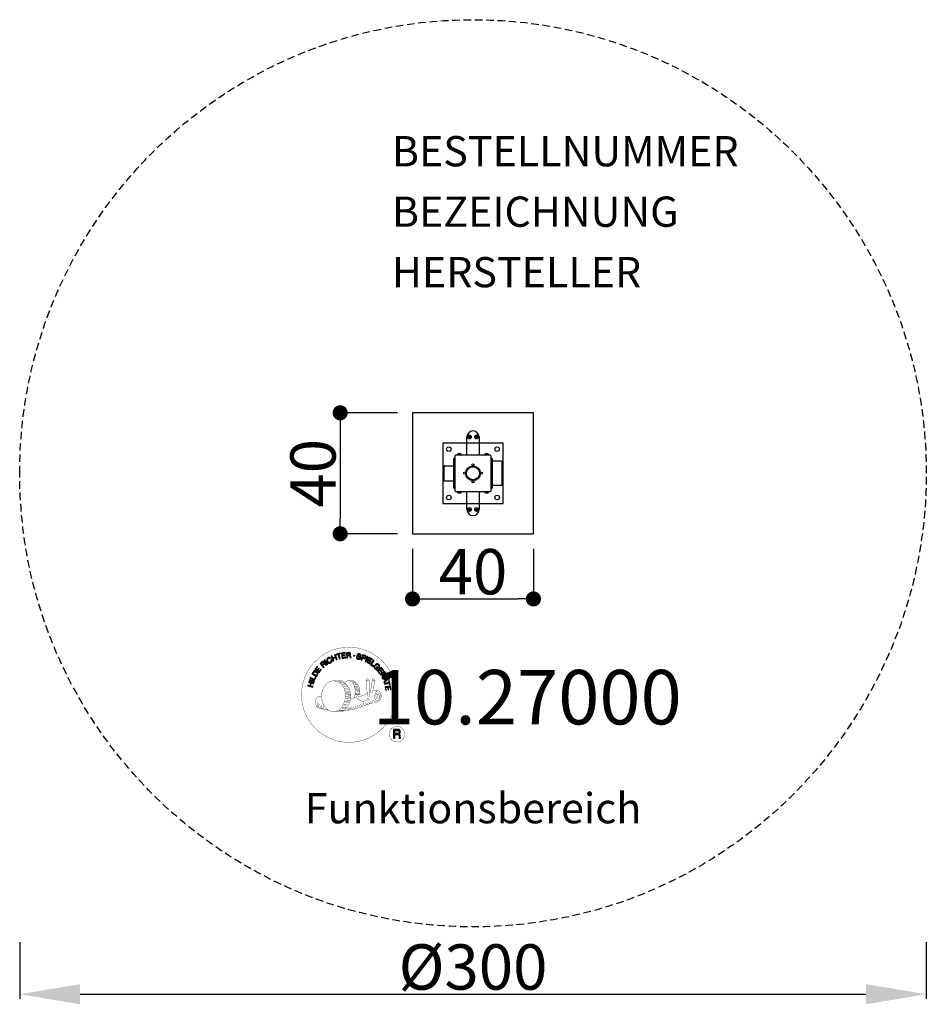
# Model space of a CAD drawing. Extents: x -150 to 150, y -176 to 150.
import ezdxf
from ezdxf.enums import TextEntityAlignment as Align

# ---------------------------------------------------------------- set-up
doc = ezdxf.new("R2010")
doc.units = 0
doc.header["$LTSCALE"] = 5
doc.header["$MEASUREMENT"] = 0
doc.header["$PDMODE"] = 35
doc.header["$PDSIZE"] = -10
doc.linetypes.add('GESTRICHELT', pattern=[0.75, 0.5, -0.25])
doc.layers.get('0').update_dxf_attribs({"linetype": 'CONTINUOUS'})
doc.layers.get('DEFPOINTS').update_dxf_attribs({"linetype": 'CONTINUOUS'})
for name, color, linetype in [('Richter-Copyright', 7, 'CONTINUOUS'), ('Richter-EN-Fallraum', 3, 'GESTRICHELT'), ('Richter-EN-Fallraummasse', 3, 'CONTINUOUS'), ('Richter-Masse', 5, 'CONTINUOUS'), ('Richter-Oberirdisch', 7, 'CONTINUOUS'), ('Richter-Unterirdisch', 4, 'CONTINUOUS')]:
    doc.layers.add(name, color=color, linetype=linetype)
doc.styles.add('RICHTER', font='ISOCP')
doc.dimstyles.new('PFEILBEM', dxfattribs={"dimtxt": 15, "dimasz": 20, "dimexe": 1.5, "dimexo": 5, "dimgap": 1.5, "dimtad": 1, "dimdec": 0, "dimzin": 0, "dimdsep": 46, "dimtxsty": 'RICHTER', "dimcen": 0.09, "dimdle": 1.5, "dimadec": 0, "dimazin": 0, "dimtfac": 1, "dimtdec": 4, "dimtofl": 0, "dimtmove": 0, "dimatfit": 3, "dimfxl": 0, "dimtolj": 1, "dimtzin": 0, "dimarcsym": 0})
doc.dimstyles.new('PUNKTBEM', dxfattribs={"dimtxt": 15, "dimasz": 5, "dimexe": 1.5, "dimexo": 5, "dimgap": 1.5, "dimtad": 1, "dimdec": 0, "dimzin": 0, "dimdsep": 46, "dimtxsty": 'RICHTER', "dimblk1": 'DOT', "dimblk2": 'DOT', "dimsah": 1, "dimcen": 0.09, "dimdle": 1.5, "dimadec": 0, "dimazin": 0, "dimtfac": 1, "dimtdec": 4, "dimtofl": 0, "dimtmove": 0, "dimatfit": 3, "dimldrblk": 'DOT', "dimfxl": 0, "dimtolj": 1, "dimtzin": 0, "dimarcsym": 0})

# ---------------------------------------------------------------- blocks, each defined once
blk = doc.blocks.new('*D1')
at = {"layer": 'DEFPOINTS', "color": 0, "transparency": 16777216}
for p in [(-150, -150), (150, -150), (150, -172.27)]:
    blk.add_point(p, dxfattribs=at)
at = {"layer": 'Richter-EN-Fallraummasse', "color": 0, "lineweight": -2, "transparency": 16777216}
for p, q in [((-150, -155), (-150, -173.77)), ((150, -155), (150, -173.77)), ((-130, -172.27), (130, -172.27))]:
    blk.add_line(p, q, dxfattribs=at)
at = {"layer": 'Richter-EN-Fallraummasse', "color": 0, "transparency": 16777216}
for points in [[(-130, -168.94), (-130, -175.6), (-150, -172.27)], [(130, -168.94), (130, -175.6), (150, -172.27)]]:
    blk.add_solid(points, dxfattribs=at)
at = {"layer": 'Richter-EN-Fallraummasse', "color": 0, "transparency": 16777216, "insert": (0, -163.27), "char_height": 15, "attachment_point": 5, "style": 'RICHTER'}
blk.add_mtext('\\A1;%%c300', dxfattribs=at)
blk = doc.blocks.new('_DOT')
at = {"color": 0, "linetype": 'ByBlock'}
blk.add_line((-0.5, 0), (-1, 0), dxfattribs=at)
at = {"color": 0, "linetype": 'ByBlock', "const_width": 0.5}
blk.add_lwpolyline([(-0.25, 0, 1), (0.25, 0, 1)], format="xyb", close=True, dxfattribs=at)
blk = doc.blocks.new('*D2')
at = {"layer": 'DEFPOINTS', "color": 0, "transparency": 16777216}
for p in [(-20, 20, -20), (-43.95, -20), (-20, -20, -20)]:
    blk.add_point(p, dxfattribs=at)
at = {"layer": 'Richter-Masse', "color": 0, "lineweight": -2, "transparency": 16777216}
for p, q in [((-25, 20), (-45.45, 20)), ((-43.95, 15), (-43.95, -15)), ((-25, -20), (-45.45, -20))]:
    blk.add_line(p, q, dxfattribs=at)
at = {"layer": 'Richter-Masse', "color": 0, "lineweight": -2, "transparency": 16777216, "xscale": 5, "yscale": 5, "zscale": 5}
for p, rotation in [((-43.95, 20), 90), ((-43.95, -20), 270)]:
    blk.add_blockref('_DOT', p, dxfattribs=dict(at, rotation=rotation))
at = {"layer": 'Richter-Masse', "color": 0, "transparency": 16777216, "insert": (-52.95, 0), "char_height": 15, "attachment_point": 5, "rotation": 90, "style": 'RICHTER'}
blk.add_mtext('\\A1;40', dxfattribs=at)
blk = doc.blocks.new('*D3')
at = {"layer": 'DEFPOINTS', "color": 0, "transparency": 16777216}
for p in [(-20, -20, -20), (20, -20, -20), (20, -41.55)]:
    blk.add_point(p, dxfattribs=at)
at = {"layer": 'Richter-Masse', "color": 0, "lineweight": -2, "transparency": 16777216}
for p, q in [((-20, -25), (-20, -43.05)), ((20, -25), (20, -43.05)), ((-15, -41.55), (15, -41.55))]:
    blk.add_line(p, q, dxfattribs=at)
at = {"layer": 'Richter-Masse', "color": 0, "lineweight": -2, "transparency": 16777216, "xscale": 5, "yscale": 5, "zscale": 5, "rotation": 180}
blk.add_blockref('_DOT', (-20, -41.55), dxfattribs=at)
at = {"layer": 'Richter-Masse', "color": 0, "lineweight": -2, "transparency": 16777216, "xscale": 5, "yscale": 5, "zscale": 5}
blk.add_blockref('_DOT', (20, -41.55), dxfattribs=at)
at = {"layer": 'Richter-Masse', "color": 0, "transparency": 16777216, "insert": (0, -32.55), "char_height": 15, "attachment_point": 5, "style": 'RICHTER'}
blk.add_mtext('\\A1;40', dxfattribs=at)

msp = doc.modelspace()

# ---------------------------------------------------------------- linework, layer by layer
at = {"layer": 'Richter-Copyright', "linetype": 'Continuous'}
for p, q in [((-27.86, -67.38), (-28.09, -67.48)), ((-28.09, -67.48), (-28.01, -67.68)), ((-28.01, -67.68), (-27.78, -67.58)), ((-27.78, -67.58), (-27.86, -67.38))]:
    msp.add_line(p, q, dxfattribs=at)
at = {"layer": 'Richter-Copyright', "const_width": 0.1}
for points in [[(-25.43, -71.82, -1.051134), (-56.75, -73.19, -1), (-25.4, -73.19)], [(-35.34, -68.23, 0.37327), (-35.06, -68.56, 0.310164), (-34.51, -68.43, 0.390803), (-34.63, -68.06, 0.324088), (-35.28, -68.1, 0.357947), (-35.3, -68.39, 0.2173)], [(-33.22, -68.11, 0.464139), (-33.17, -68.49, 0.328917), (-32.48, -68.49, 0.37687), (-32.52, -68.11, 0.316448), (-33.21, -68.1, 0.382842), (-33.24, -68.42, -0.988444)], [(-43.21, -78.82, 0.565215), (-43.46, -68.53, 0.575992)], [(-41.03, -68.62, 0.223127), (-42.51, -69.18, 0.521564)], [(-39.33, -74.25, 0.221412), (-39.57, -69.73, 0.288176), (-41.03, -68.62), (-41.03, -68.62)], [(-37.49, -72.96, 0.325336), (-39.57, -68.64)], [(-51.19, -73.65, 0.361412), (-51.59, -77.38, 0.406974)], [(-51.19, -73.65, 0.194447), (-50.16, -73.82)], [(-40.48, -74.36, 0.13149), (-38.8, -74.06, 0.13149)], [(-36.92, -73.46, 0.613752), (-38.55, -73.94, 0.486086), (-35.13, -74.93, 0.480744)], [(-38.16, -73.9, 0.172874), (-35.14, -72.68)], [(-34.38, -74.7, 1), (-35.1, -74.7, 1), (-34.38, -74.7, 2.835478)], [(-34.95, -73.53, 0.486402), (-34.33, -73.64, 0.486402)], [(-33.91, -72.29, 0.424556), (-33.27, -72.41, 0.424556)], [(-32.98, -71.95, 0.076417), (-31.62, -71.83, 0.076417)], [(-32.97, -75.73, 0.144535), (-31.23, -75.43, 0.302665), (-30.47, -73.09, 0.18889), (-31.3, -71.86, 0.444062), (-31.8, -71.97, 0.30546), (-32.26, -75.02, 0.536987), (-30.81, -74.26, 0.003225), (-30.74, -73.55, 0.322125), (-31.27, -72.66, 0.46939), (-32.05, -73.05, 0.156384), (-31.94, -74.47, 0.493814), (-31.07, -74.06, 0.375931), (-31.36, -73.08, 0.423525), (-31.73, -73.31, 0.182342), (-31.69, -73.72, 0.836557), (-31.48, -73.66, 0.836557)], [(-51.58, -75.93, 0.063052), (-51.45, -77.36, 0.130428)], [(-51.56, -77.38, 0.051509), (-47.98, -78.32, 0.051509)], [(-51.18, -75.92, 0.132692), (-50.83, -77.68, 0.162888)], [(-50.68, -76.42, 0.17399), (-50.21, -77.77, 0.238921)], [(-50.13, -76.58, 0.247284), (-49.61, -78, 0.177357)], [(-49.6, -76.81, 0.248492), (-49.18, -78.14, 0.214747)], [(-33.09, -75.89, 0.025162), (-35.94, -76.82, -0.094604), (-42.55, -78.47)], [(-41.64, -77.85, 0.318031), (-41.35, -78.32)], [(-41.27, -77.53, 0.139424), (-41.05, -78.25)], [(-40.9, -77.48, 0.139424), (-40.68, -78.2)], [(-40.62, -77.42, 0.215643), (-40.29, -78.13)], [(-40.12, -77.28, 0.314259), (-39.69, -78.06)], [(-39.49, -77.17, 0.609407), (-38.8, -77.87, 0.502258)], [(-39.01, -76.98, 0.327037), (-38.45, -77.75)], [(-38.32, -76.79, 0.217264), (-37.91, -77.56)], [(-37.74, -76.53, 0.217549), (-37.29, -77.29)], [(-37.09, -76.25, 0.30878), (-36.75, -77.06)], [(-36.39, -75.78, 0.120881), (-36.1, -76.75)], [(-35.59, -75.81, 0.408504), (-35.19, -76.53)], [(-35.22, -75.69, 0.137855), (-34.81, -76.39)], [(-34.56, -75.48, 0.236908), (-33.97, -76.24)], [(-33.89, -75.25, 0.184196), (-33.57, -76)], [(-33.26, -75.14, 0.379728), (-33.09, -75.77)], [(-32.79, -75.02, 0.480818), (-32.19, -75.64, 0.480818)], [(-22.61, -86.27, 1), (-27.74, -86.27, 1), (-22.61, -86.27, -0.80042)]]:
    msp.add_lwpolyline(points, format="xyb", dxfattribs=at)
at = {"layer": 'Richter-Copyright', "linetype": 'Continuous'}
for points in [[(-48.22, -63.24), (-48.03, -63.1), (-49.08, -61.71), (-49.26, -61.85), (-48.22, -63.24)], [(-47.13, -61.17), (-47.18, -61.12), (-47.22, -61.07), (-47.27, -61.03), (-47.32, -61), (-47.38, -60.98), (-47.44, -60.96), (-47.49, -60.95), (-47.55, -60.94), (-47.61, -60.94), (-47.67, -60.95), (-47.73, -60.95), (-47.79, -60.97), (-47.85, -60.99), (-47.91, -61.01), (-47.97, -61.04), (-48.03, -61.07), (-48.18, -61.18), (-48.29, -61.32), (-48.37, -61.47), (-48.4, -61.62), (-48.41, -61.78), (-48.38, -61.95), (-48.32, -62.12), (-48.24, -62.28), (-48.19, -62.36), (-48.13, -62.43), (-48.07, -62.5), (-48.01, -62.56), (-47.94, -62.61), (-47.88, -62.65), (-47.8, -62.69), (-47.73, -62.72), (-47.65, -62.74), (-47.58, -62.75), (-47.5, -62.76), (-47.42, -62.75), (-47.33, -62.74), (-47.25, -62.71), (-47.16, -62.67), (-47.08, -62.63), (-46.96, -62.53), (-46.86, -62.43), (-46.78, -62.32), (-46.74, -62.19), (-46.72, -62.06), (-46.73, -61.92), (-46.76, -61.78), (-46.82, -61.63), (-47.01, -61.76), (-46.97, -61.86), (-46.95, -61.95), (-46.93, -62.05), (-46.94, -62.14), (-46.97, -62.23), (-47.02, -62.31), (-47.08, -62.38), (-47.17, -62.45), (-47.23, -62.48), (-47.3, -62.51), (-47.36, -62.53), (-47.43, -62.54), (-47.49, -62.54), (-47.55, -62.54), (-47.61, -62.53), (-47.66, -62.51), (-47.72, -62.48), (-47.78, -62.45), (-47.83, -62.41), (-47.88, -62.37), (-47.93, -62.32), (-47.97, -62.27), (-48.01, -62.21), (-48.06, -62.15), (-48.12, -62.03), (-48.17, -61.91), (-48.19, -61.78), (-48.19, -61.66), (-48.17, -61.54), (-48.12, -61.43), (-48.04, -61.33), (-47.93, -61.24), (-47.85, -61.19), (-47.77, -61.17), (-47.69, -61.15), (-47.61, -61.15), (-47.54, -61.16), (-47.46, -61.19), (-47.39, -61.23), (-47.32, -61.29), (-47.13, -61.17)], [(-46.22, -62.1), (-46.01, -62.01), (-46.32, -61.28), (-45.48, -60.92), (-45.17, -61.65), (-44.96, -61.56), (-45.63, -59.97), (-45.84, -60.05), (-45.55, -60.74), (-46.39, -61.09), (-46.69, -60.41), (-46.9, -60.5), (-46.22, -62.1)], [(-44.16, -61.36), (-43.94, -61.29), (-44.39, -59.82), (-43.84, -59.65), (-43.89, -59.47), (-45.22, -59.87), (-45.17, -60.06), (-44.62, -59.89), (-44.16, -61.36)], [(-43.24, -61.2), (-42.05, -61.02), (-42.08, -60.83), (-43.04, -60.98), (-43.14, -60.38), (-42.25, -60.24), (-42.28, -60.05), (-43.17, -60.19), (-43.25, -59.65), (-42.3, -59.5), (-42.33, -59.31), (-43.52, -59.49), (-43.24, -61.2)], [(-41.74, -61.07), (-41.51, -61.05), (-41.57, -60.31), (-41, -60.27), (-40.92, -60.27), (-40.87, -60.29), (-40.82, -60.32), (-40.78, -60.35), (-40.75, -60.4), (-40.73, -60.45), (-40.71, -60.51), (-40.7, -60.57), (-40.67, -60.7), (-40.66, -60.81), (-40.64, -60.92), (-40.6, -60.99), (-40.34, -60.97), (-40.38, -60.93), (-40.4, -60.87), (-40.43, -60.81), (-40.44, -60.75), (-40.45, -60.69), (-40.46, -60.63), (-40.47, -60.56), (-40.48, -60.5), (-40.49, -60.44), (-40.51, -60.38), (-40.53, -60.33), (-40.55, -60.28), (-40.59, -60.24), (-40.64, -60.2), (-40.69, -60.18), (-40.76, -60.17), (-40.76, -60.16), (-40.69, -60.13), (-40.63, -60.09), (-40.58, -60.04), (-40.54, -59.98), (-40.51, -59.91), (-40.5, -59.84), (-40.49, -59.77), (-40.49, -59.69), (-40.51, -59.6), (-40.54, -59.51), (-40.59, -59.44), (-40.66, -59.38), (-40.74, -59.33), (-40.83, -59.3), (-40.94, -59.28), (-41.05, -59.28), (-41.87, -59.34), (-41.74, -61.07)], [(-41.58, -60.12), (-41.62, -59.52), (-41.05, -59.48), (-40.97, -59.48), (-40.91, -59.49), (-40.85, -59.51), (-40.81, -59.55), (-40.77, -59.59), (-40.75, -59.64), (-40.73, -59.69), (-40.72, -59.75), (-40.72, -59.84), (-40.74, -59.91), (-40.78, -59.97), (-40.82, -60.01), (-40.88, -60.04), (-40.95, -60.07), (-41.02, -60.08), (-41.1, -60.09), (-41.58, -60.12)], [(-37.06, -60.41), (-37.04, -60.28), (-37.05, -60.16), (-37.09, -60.05), (-37.14, -59.96), (-37.22, -59.88), (-37.32, -59.81), (-37.43, -59.76), (-37.55, -59.72), (-37.66, -59.7), (-37.78, -59.7), (-37.89, -59.7), (-38, -59.74), (-38.09, -59.78), (-38.17, -59.86), (-38.24, -59.95), (-38.28, -60.06), (-38.29, -60.17), (-38.28, -60.27), (-38.24, -60.35), (-38.19, -60.42), (-38.12, -60.49), (-38.04, -60.54), (-37.95, -60.59), (-37.85, -60.64), (-37.76, -60.69), (-37.67, -60.73), (-37.58, -60.78), (-37.51, -60.83), (-37.45, -60.89), (-37.41, -60.96), (-37.39, -61.03), (-37.4, -61.11), (-37.43, -61.19), (-37.47, -61.25), (-37.53, -61.29), (-37.59, -61.32), (-37.66, -61.33), (-37.74, -61.33), (-37.82, -61.32), (-37.9, -61.31), (-37.99, -61.28), (-38.07, -61.24), (-38.15, -61.19), (-38.21, -61.12), (-38.26, -61.05), (-38.29, -60.97), (-38.3, -60.88), (-38.28, -60.78), (-38.5, -60.72), (-38.52, -60.87), (-38.51, -61.01), (-38.47, -61.12), (-38.4, -61.23), (-38.32, -61.32), (-38.21, -61.39), (-38.09, -61.46), (-37.95, -61.5), (-37.89, -61.51), (-37.84, -61.52), (-37.77, -61.52), (-37.71, -61.52), (-37.65, -61.53), (-37.59, -61.52), (-37.53, -61.5), (-37.48, -61.49), (-37.43, -61.47), (-37.37, -61.44), (-37.33, -61.41), (-37.28, -61.37), (-37.25, -61.33), (-37.21, -61.28), (-37.19, -61.22), (-37.17, -61.16), (-37.15, -61.04), (-37.17, -60.94), (-37.2, -60.85), (-37.25, -60.77), (-37.32, -60.7), (-37.4, -60.64), (-37.49, -60.59), (-37.59, -60.54), (-37.68, -60.49), (-37.77, -60.45), (-37.86, -60.4), (-37.93, -60.35), (-37.99, -60.3), (-38.04, -60.24), (-38.06, -60.17), (-38.05, -60.1), (-38.02, -60.03), (-37.98, -59.97), (-37.94, -59.93), (-37.88, -59.9), (-37.81, -59.89), (-37.75, -59.89), (-37.68, -59.89), (-37.6, -59.91), (-37.52, -59.93), (-37.45, -59.97), (-37.39, -60.01), (-37.34, -60.06), (-37.3, -60.12), (-37.27, -60.19), (-37.27, -60.27), (-37.27, -60.36), (-37.06, -60.41)], [(-36.99, -61.7), (-36.77, -61.77), (-36.54, -61.1), (-36.04, -61.27), (-35.92, -61.31), (-35.81, -61.32), (-35.71, -61.3), (-35.62, -61.27), (-35.54, -61.22), (-35.47, -61.15), (-35.42, -61.07), (-35.37, -60.96), (-35.34, -60.85), (-35.33, -60.75), (-35.35, -60.65), (-35.38, -60.56), (-35.43, -60.48), (-35.5, -60.41), (-35.59, -60.35), (-35.7, -60.3), (-36.43, -60.06), (-36.99, -61.7)], [(-36.27, -60.31), (-35.84, -60.46), (-35.76, -60.5), (-35.69, -60.54), (-35.64, -60.58), (-35.6, -60.63), (-35.58, -60.69), (-35.57, -60.75), (-35.57, -60.82), (-35.59, -60.88), (-35.62, -60.95), (-35.65, -61.01), (-35.7, -61.05), (-35.75, -61.08), (-35.82, -61.1), (-35.88, -61.1), (-35.96, -61.09), (-36.05, -61.07), (-36.48, -60.92), (-36.27, -60.31)], [(-35.68, -62.19), (-35.47, -62.29), (-34.73, -60.72), (-34.94, -60.62), (-35.68, -62.19)], [(-35.21, -62.41), (-34.18, -63.03), (-34.08, -62.87), (-34.92, -62.37), (-34.61, -61.85), (-33.83, -62.32), (-33.73, -62.15), (-34.51, -61.69), (-34.22, -61.22), (-33.39, -61.71), (-33.29, -61.55), (-34.32, -60.93), (-35.21, -62.41)], [(-33.93, -63.2), (-33, -63.88), (-32.89, -63.72), (-33.63, -63.18), (-32.72, -61.93), (-32.91, -61.8), (-33.93, -63.2)], [(-50.91, -65.9), (-50.2, -64.93), (-50.36, -64.81), (-50.93, -65.6), (-51.42, -65.25), (-50.89, -64.52), (-51.05, -64.4), (-51.57, -65.13), (-52.02, -64.81), (-51.45, -64.03), (-51.61, -63.91), (-52.31, -64.88), (-50.91, -65.9)], [(-49.44, -64.22), (-49.27, -64.06), (-49.78, -63.52), (-49.36, -63.13), (-49.3, -63.08), (-49.25, -63.06), (-49.19, -63.05), (-49.14, -63.05), (-49.09, -63.07), (-49.04, -63.09), (-48.99, -63.13), (-48.94, -63.17), (-48.89, -63.21), (-48.84, -63.25), (-48.8, -63.29), (-48.76, -63.34), (-48.71, -63.37), (-48.67, -63.41), (-48.64, -63.43), (-48.6, -63.44), (-48.41, -63.26), (-48.47, -63.24), (-48.52, -63.22), (-48.58, -63.19), (-48.63, -63.15), (-48.67, -63.11), (-48.72, -63.07), (-48.77, -63.02), (-48.82, -62.98), (-48.87, -62.94), (-48.91, -62.9), (-48.96, -62.87), (-49.01, -62.85), (-49.07, -62.84), (-49.13, -62.84), (-49.18, -62.86), (-49.25, -62.9), (-49.25, -62.89), (-49.21, -62.82), (-49.19, -62.75), (-49.19, -62.68), (-49.19, -62.61), (-49.21, -62.55), (-49.24, -62.49), (-49.28, -62.42), (-49.33, -62.36), (-49.41, -62.3), (-49.49, -62.25), (-49.57, -62.22), (-49.66, -62.22), (-49.75, -62.23), (-49.84, -62.27), (-49.94, -62.32), (-50.03, -62.39), (-50.62, -62.95), (-49.44, -64.22)], [(-49.91, -63.37), (-50.32, -62.94), (-49.9, -62.54), (-49.84, -62.5), (-49.78, -62.46), (-49.73, -62.45), (-49.67, -62.45), (-49.62, -62.46), (-49.57, -62.48), (-49.52, -62.51), (-49.48, -62.55), (-49.42, -62.62), (-49.4, -62.68), (-49.39, -62.75), (-49.39, -62.81), (-49.42, -62.87), (-49.46, -62.93), (-49.5, -62.99), (-49.56, -63.05), (-49.91, -63.37)], [(-31.99, -64.96), (-31.89, -65.06), (-31.24, -64.42), (-31.78, -63.88), (-31.92, -64.02), (-31.53, -64.41), (-31.57, -64.45), (-31.61, -64.48), (-31.66, -64.52), (-31.71, -64.54), (-31.75, -64.56), (-31.8, -64.58), (-31.86, -64.59), (-31.91, -64.59), (-31.96, -64.59), (-32.01, -64.58), (-32.07, -64.57), (-32.12, -64.55), (-32.17, -64.53), (-32.22, -64.49), (-32.27, -64.46), (-32.32, -64.41), (-32.41, -64.31), (-32.46, -64.19), (-32.48, -64.08), (-32.48, -63.95), (-32.46, -63.83), (-32.41, -63.72), (-32.34, -63.61), (-32.25, -63.51), (-32.2, -63.46), (-32.15, -63.41), (-32.09, -63.37), (-32.04, -63.34), (-31.98, -63.3), (-31.92, -63.28), (-31.85, -63.26), (-31.8, -63.24), (-31.73, -63.23), (-31.67, -63.24), (-31.61, -63.24), (-31.54, -63.26), (-31.49, -63.28), (-31.42, -63.31), (-31.37, -63.36), (-31.31, -63.41), (-31.25, -63.48), (-31.19, -63.55), (-31.16, -63.63), (-31.14, -63.71), (-31.13, -63.79), (-31.14, -63.88), (-31.17, -63.96), (-31.22, -64.04), (-31.05, -64.2), (-30.98, -64.08), (-30.93, -63.95), (-30.92, -63.83), (-30.92, -63.71), (-30.96, -63.59), (-31.01, -63.48), (-31.08, -63.37), (-31.17, -63.27), (-31.25, -63.2), (-31.32, -63.14), (-31.4, -63.1), (-31.48, -63.07), (-31.56, -63.04), (-31.65, -63.03), (-31.73, -63.03), (-31.81, -63.03), (-31.89, -63.05), (-31.97, -63.07), (-32.05, -63.1), (-32.13, -63.14), (-32.21, -63.18), (-32.28, -63.23), (-32.36, -63.29), (-32.42, -63.35), (-32.53, -63.48), (-32.61, -63.62), (-32.67, -63.78), (-32.7, -63.94), (-32.69, -64.1), (-32.65, -64.26), (-32.58, -64.41), (-32.46, -64.56), (-32.4, -64.61), (-32.34, -64.66), (-32.27, -64.7), (-32.2, -64.73), (-32.13, -64.75), (-32.04, -64.77), (-31.97, -64.77), (-31.88, -64.76), (-31.99, -64.96)], [(-31.69, -65.26), (-30.96, -66.22), (-30.81, -66.1), (-31.39, -65.32), (-30.91, -64.96), (-30.37, -65.68), (-30.22, -65.56), (-30.76, -64.84), (-30.32, -64.51), (-29.74, -65.28), (-29.58, -65.17), (-30.31, -64.21), (-31.69, -65.26)], [(-52.56, -69.03), (-52.49, -68.8), (-54.15, -68.3), (-54.22, -68.52), (-52.56, -69.03)], [(-52.42, -68.45), (-51.97, -67.39), (-52.15, -67.32), (-52.51, -68.16), (-53.92, -67.56), (-54.01, -67.78), (-52.42, -68.45)], [(-51.79, -67.24), (-51.49, -66.73), (-51.4, -66.55), (-51.34, -66.38), (-51.34, -66.22), (-51.36, -66.07), (-51.43, -65.92), (-51.53, -65.79), (-51.67, -65.66), (-51.84, -65.55), (-51.92, -65.5), (-52.01, -65.46), (-52.1, -65.43), (-52.18, -65.41), (-52.26, -65.39), (-52.33, -65.39), (-52.41, -65.4), (-52.48, -65.41), (-52.55, -65.44), (-52.62, -65.47), (-52.69, -65.51), (-52.74, -65.56), (-52.81, -65.61), (-52.86, -65.68), (-52.92, -65.75), (-52.97, -65.83), (-53.28, -66.35), (-51.79, -67.24)], [(-52.99, -66.25), (-52.79, -65.92), (-52.75, -65.85), (-52.71, -65.79), (-52.67, -65.75), (-52.62, -65.71), (-52.57, -65.68), (-52.52, -65.65), (-52.47, -65.63), (-52.42, -65.62), (-52.36, -65.62), (-52.3, -65.62), (-52.25, -65.63), (-52.18, -65.64), (-52.12, -65.66), (-52.06, -65.69), (-52, -65.72), (-51.93, -65.76), (-51.76, -65.88), (-51.64, -66.01), (-51.58, -66.14), (-51.55, -66.26), (-51.55, -66.37), (-51.58, -66.47), (-51.61, -66.55), (-51.64, -66.61), (-51.84, -66.94), (-52.99, -66.25)], [(-30.77, -66.47), (-30.64, -66.67), (-30.01, -66.28), (-29.71, -66.75), (-29.68, -66.82), (-29.66, -66.88), (-29.66, -66.94), (-29.68, -66.99), (-29.7, -67.03), (-29.74, -67.08), (-29.78, -67.12), (-29.83, -67.16), (-29.88, -67.21), (-29.93, -67.24), (-29.98, -67.28), (-30.03, -67.32), (-30.08, -67.35), (-30.11, -67.38), (-30.14, -67.41), (-30.16, -67.44), (-30.02, -67.66), (-29.99, -67.61), (-29.96, -67.56), (-29.92, -67.52), (-29.88, -67.47), (-29.83, -67.44), (-29.77, -67.4), (-29.72, -67.36), (-29.67, -67.32), (-29.62, -67.28), (-29.58, -67.24), (-29.54, -67.2), (-29.51, -67.15), (-29.49, -67.1), (-29.48, -67.04), (-29.48, -66.98), (-29.5, -66.91), (-29.5, -66.91), (-29.44, -66.96), (-29.38, -66.99), (-29.31, -67.01), (-29.24, -67.02), (-29.17, -67.01), (-29.1, -67), (-29.03, -66.97), (-28.96, -66.93), (-28.88, -66.87), (-28.82, -66.8), (-28.78, -66.72), (-28.76, -66.63), (-28.76, -66.54), (-28.77, -66.44), (-28.81, -66.35), (-28.86, -66.24), (-29.29, -65.55), (-30.77, -66.47)], [(-30, -67.78), (-29.9, -68), (-29.34, -67.98), (-29.06, -68.66), (-29.47, -69.03), (-29.37, -69.27), (-28.04, -67.96), (-28.14, -67.73), (-30, -67.78)], [(-29.85, -66.17), (-29.34, -65.85), (-29.03, -66.34), (-29, -66.41), (-28.98, -66.46), (-28.98, -66.52), (-28.98, -66.58), (-29, -66.63), (-29.03, -66.68), (-29.07, -66.72), (-29.12, -66.75), (-29.2, -66.79), (-29.27, -66.81), (-29.33, -66.81), (-29.39, -66.79), (-29.45, -66.75), (-29.5, -66.7), (-29.55, -66.64), (-29.59, -66.58), (-29.85, -66.17)], [(-28.28, -67.92), (-28.28, -67.93), (-28.91, -68.51), (-29.14, -67.97), (-28.28, -67.92)], [(-27.91, -67.9), (-27.83, -68.1), (-27.6, -68), (-27.68, -67.8), (-27.91, -67.9)], [(-53.01, -70.73), (-52.96, -70.5), (-53.73, -70.31), (-53.51, -69.43), (-52.74, -69.62), (-52.69, -69.4), (-54.36, -68.98), (-54.42, -69.2), (-53.7, -69.38), (-53.92, -70.27), (-54.64, -70.09), (-54.7, -70.32), (-53.01, -70.73)], [(-29.29, -69.55), (-29.23, -69.77), (-27.74, -69.37), (-27.59, -69.93), (-27.41, -69.88), (-27.77, -68.54), (-27.95, -68.59), (-27.8, -69.15), (-29.29, -69.55)], [(-29.06, -70.62), (-28.87, -71.81), (-28.68, -71.78), (-28.84, -70.82), (-28.24, -70.72), (-28.1, -71.61), (-27.91, -71.58), (-28.05, -70.69), (-27.51, -70.61), (-27.35, -71.56), (-27.16, -71.53), (-27.35, -70.35), (-29.06, -70.62)], [(-26.28, -87.58), (-25.9, -87.58), (-25.9, -86.35), (-24.96, -86.35), (-24.84, -86.36), (-24.73, -86.39), (-24.66, -86.44), (-24.6, -86.5), (-24.56, -86.58), (-24.52, -86.67), (-24.5, -86.77), (-24.48, -86.87), (-24.46, -87.08), (-24.45, -87.29), (-24.43, -87.46), (-24.38, -87.58), (-23.95, -87.58), (-24, -87.5), (-24.04, -87.41), (-24.06, -87.31), (-24.08, -87.21), (-24.09, -87.11), (-24.1, -87), (-24.11, -86.89), (-24.12, -86.78), (-24.13, -86.68), (-24.15, -86.58), (-24.18, -86.49), (-24.22, -86.41), (-24.27, -86.33), (-24.35, -86.27), (-24.44, -86.22), (-24.55, -86.19), (-24.55, -86.18), (-24.43, -86.14), (-24.32, -86.08), (-24.23, -86), (-24.17, -85.91), (-24.11, -85.81), (-24.07, -85.7), (-24.05, -85.58), (-24.05, -85.45), (-24.05, -85.37), (-24.06, -85.28), (-24.08, -85.21), (-24.11, -85.14), (-24.14, -85.07), (-24.18, -85.01), (-24.23, -84.95), (-24.28, -84.9), (-24.34, -84.85), (-24.41, -84.81), (-24.48, -84.77), (-24.56, -84.74), (-24.64, -84.72), (-24.73, -84.71), (-24.83, -84.7), (-24.92, -84.69), (-26.28, -84.69), (-26.28, -87.58)], [(-25.9, -86.02), (-25.9, -85.02), (-24.94, -85.02), (-24.82, -85.03), (-24.71, -85.06), (-24.62, -85.1), (-24.56, -85.16), (-24.5, -85.23), (-24.46, -85.31), (-24.44, -85.41), (-24.43, -85.51), (-24.45, -85.65), (-24.49, -85.77), (-24.55, -85.86), (-24.63, -85.93), (-24.73, -85.97), (-24.84, -86), (-24.97, -86.02), (-25.1, -86.02), (-25.9, -86.02)]]:
    msp.add_lwpolyline(points, dxfattribs=at)
at = {"layer": 'Richter-Copyright', "const_width": 0.1}
for points in [[(-35.36, -68.28), (-34.95, -73.51)], [(-34.39, -68.35), (-34.33, -73.6)], [(-33.27, -68.23), (-33.94, -72.27)], [(-32.4, -68.35), (-33.25, -72.38)], [(-46.08, -68.62), (-43.46, -68.53)], [(-44.67, -68.96), (-43.31, -68.91)], [(-43.99, -69.28), (-42.62, -69.24)], [(-43.33, -69.69), (-41.97, -69.64)], [(-43.28, -69.97), (-41.92, -69.92)], [(-42.84, -70.37), (-41.47, -70.32)], [(-42.53, -71.15), (-41, -71.1)], [(-42.46, -71.71), (-40.92, -71.6)], [(-42.06, -70.59), (-41.24, -70.64)], [(-40.93, -68.64), (-39.57, -68.64)], [(-40.12, -68.93), (-39.45, -68.93)], [(-39.81, -69.26), (-38.85, -69.17)], [(-39.5, -69.62), (-38.55, -69.45)], [(-39.31, -70), (-38.09, -69.94)], [(-39.31, -70.41), (-37.95, -70.36)], [(-39.18, -70.77), (-38.08, -70.72)], [(-39, -71.66), (-37.64, -71.61)], [(-38.9, -71.15), (-37.8, -71.1)], [(-42.27, -73.17), (-40.46, -73.02)], [(-42.27, -74.62), (-40.91, -74.57)], [(-42.18, -73.92), (-40.82, -73.87)], [(-42.14, -72.42), (-40.77, -72.37)], [(-42.08, -72.79), (-40.72, -72.74)], [(-42.01, -72.08), (-40.65, -72.03)], [(-41.56, -74.31), (-40.41, -74.27)], [(-41.36, -73.51), (-40.49, -73.47)], [(-38.91, -73.04), (-37.6, -73.05)], [(-38.88, -72.34), (-37.52, -72.29)], [(-38.85, -72.73), (-37.55, -72.74)], [(-38.81, -73.28), (-38.11, -73.35)], [(-38.57, -71.94), (-37.46, -71.95)], [(-43.33, -77.34), (-41.75, -77.36)], [(-43.32, -77.81), (-41.96, -77.77)], [(-42.79, -76.38), (-41.57, -76.39)], [(-42.6, -76.83), (-41.28, -76.85)], [(-42.49, -75.49), (-41.13, -75.44)], [(-42.01, -75.91), (-40.84, -75.89)], [(-41.94, -75.15), (-40.58, -75.1)], [(-45.93, -78.8), (-43.21, -78.82)], [(-44.41, -78.3), (-42.6, -78.3)], [(-44.09, -78.59), (-42.87, -78.57)]]:
    msp.add_lwpolyline(points, dxfattribs=at)
msp.add_lwpolyline([(-46.12, -68.64, 0.193432), (-48.45, -69.59, 0.417918), (-48.24, -78.1, 0.362291), (-44.08, -78.03, 0.366751), (-43.41, -69.82, 0.159977), (-46.27, -68.65)], format="xyb", close=True, dxfattribs=at)
at = {"layer": 'Richter-Copyright'}
msp.add_circle((-39.32, -60.35), 0.154, dxfattribs=at)
at = {"layer": 'Richter-EN-Fallraum'}
msp.add_ellipse((0, 0), major_axis=(-150, 0), ratio=1, dxfattribs=at)
at = {"layer": 'Richter-Oberirdisch'}
for p, q in [((-2, 6), (-2, 12)), ((-1.43, 12), (-1.32, 12.2)), ((-1.32, 11.8), (-1.43, 12)), ((-1.32, 12.2), (-1.08, 12.2)), ((-1.08, 11.8), (-1.32, 11.8)), ((-1.08, 12.2), (-0.97, 12)), ((-0.97, 12), (-1.08, 11.8)), ((0.97, 12), (1.08, 12.2)), ((1.08, 11.8), (0.97, 12)), ((1.08, 12.2), (1.32, 12.2)), ((1.32, 11.8), (1.08, 11.8)), ((1.32, 12.2), (1.43, 12)), ((1.43, 12), (1.32, 11.8)), ((2, 12), (2, 6)), ((-6.5, 4.6), (-6.5, 4.4)), ((-6.5, 4.4), (-6.5, -4.4)), ((-6, 4.9), (-6.2, 4.9)), ((-6, 5.7), (-6, -5.7)), ((5.7, 6), (-5.7, 6)), ((-5.2, 6.1), (-5.2, 6)), ((-4.13, 6.44), (-4.87, 6.44)), ((-3.8, 6.1), (-3.8, 6)), ((3.8, 6.1), (3.8, 6)), ((4.87, 6.44), (4.13, 6.44)), ((5.2, 6.1), (5.2, 6)), ((6, -5.7), (6, 5.7)), ((6.2, 4.9), (6, 4.9)), ((6.5, 4.4), (6.5, 4.6)), ((6.5, -4.4), (6.5, 4.4)), ((9.4, 4), (6.5, 4)), ((9.7, 2.8), (9.7, 3.7)), ((-9.7, 2.2), (-9.7, -2.2)), ((-9.4, 2.5), (-6.5, 2.5)), ((9.7, -2.8), (9.7, 2.8)), ((-9.4, -2.5), (-6.5, -2.5)), ((9.7, -3.7), (9.7, -2.8)), ((-6.5, -4.4), (-6.5, -4.6)), ((-6.2, -4.9), (-6, -4.9)), ((-5.7, -6), (5.7, -6)), ((-5.2, -6.11), (-5.2, -6)), ((-4.87, -6.44), (-4.13, -6.44)), ((-3.8, -6.11), (-3.8, -6)), ((-2, -12), (-2, -6)), ((2, -6), (2, -12)), ((3.8, -6.11), (3.8, -6)), ((4.13, -6.44), (4.87, -6.44)), ((5.2, -6.11), (5.2, -6)), ((6, -4.9), (6.2, -4.9)), ((9.4, -4), (6.5, -4)), ((6.5, -4.6), (6.5, -4.4)), ((-1.43, -12), (-1.32, -11.8)), ((-1.32, -12.2), (-1.43, -12)), ((-1.32, -11.8), (-1.08, -11.8)), ((-1.08, -12.2), (-1.32, -12.2)), ((-1.08, -11.8), (-0.97, -12)), ((-0.97, -12), (-1.08, -12.2)), ((0.97, -12), (1.08, -11.8)), ((1.08, -12.2), (0.97, -12)), ((1.08, -11.8), (1.32, -11.8)), ((1.32, -12.2), (1.08, -12.2)), ((1.32, -11.8), (1.43, -12)), ((1.43, -12), (1.32, -12.2))]:
    msp.add_line(p, q, dxfattribs=at)
for centre, radius in [((-1.2, 12), 0.62), ((-1.2, 12), 0.6), ((1.2, 12), 0.62), ((1.2, 12), 0.6), ((-2.8, 0), 0.332), ((0, 2.8), 0.332), ((2.8, 0), 0.332), ((0, -2.8), 0.332), ((-1.2, -12), 0.62), ((-1.2, -12), 0.6), ((1.2, -12), 0.62), ((1.2, -12), 0.6)]:
    msp.add_circle(centre, radius, dxfattribs=at)
for centre, radius, start, end in [((0, 12), 2, 0, 180), ((-6.2, 4.6), 0.3, 90, 180), ((-5.7, 5.7), 0.3, 90, 180), ((-4.87, 6.1), 0.335, 90, 180), ((-4.13, 6.1), 0.335, 360, 90), ((4.13, 6.1), 0.335, 90, 180), ((4.87, 6.1), 0.335, 360, 90), ((5.7, 5.7), 0.3, 360, 90), ((6.2, 4.6), 0.3, 0, 90), ((9.4, 3.7), 0.3, 360, 90), ((-9.4, 2.2), 0.3, 90, 180), ((-9.4, -2.2), 0.3, 180, 270), ((-6.2, -4.6), 0.3, 180, 270), ((-5.7, -5.7), 0.3, 180, 270), ((-4.87, -6.11), 0.335, 180, 270), ((-4.13, -6.11), 0.335, 270, 0), ((4.13, -6.11), 0.335, 180, 270), ((4.87, -6.11), 0.335, 270, 0), ((5.7, -5.7), 0.3, 270, 360), ((6.2, -4.6), 0.3, 270, 0), ((9.4, -3.7), 0.3, 270, 360), ((0, -12), 2, 180, 0)]:
    msp.add_arc(centre, radius, start, end, dxfattribs=at)
at = {"layer": 'Richter-Unterirdisch'}
for p, q in [((-20, 20), (-20, -20)), ((20, 20), (-20, 20)), ((20, -20), (20, 20)), ((-10, 10), (-10, -10)), ((10, 10), (-10, 10)), ((10, -10), (10, 10)), ((-10, -10), (10, -10)), ((-20, -20), (20, -20))]:
    msp.add_line(p, q, dxfattribs=at)
for centre, radius in [((-8, 8), 0.75), ((8, 8), 0.75), ((0, 0), 2.42), ((0, 0), 2.17), ((-8, -8), 0.75), ((8, -8), 0.75)]:
    msp.add_circle(centre, radius, dxfattribs=at)

# ---------------------------------------------------------------- texts
at = {"layer": 'Richter-Copyright', "style": 'RICHTER'}
msp.add_text('10.27000', height=18, dxfattribs=at).set_placement((17.96, -83.04), align=Align.CENTER)
at = {"layer": 'Richter-EN-Fallraum', "style": 'RICHTER'}
msp.add_text('Funktionsbereich', height=10, dxfattribs=at).set_placement((0, -115.75), align=Align.CENTER)
at = {"layer": 'Richter-Oberirdisch', "ltscale": 40, "style": 'RICHTER'}
msp.add_text('(c)Richter Spielgeräte GmbH', height=1e-17, dxfattribs=at).set_placement((9.4, -3.7), align=Align.MIDDLE)
at = {"layer": 'Richter-Oberirdisch', "style": 'RICHTER', "flags": 3}
for tag, p, s in [('BESTELLNUMMER', (-26.83, 101.51), '10.27000'), ('BEZEICHNUNG', (-26.83, 81.51), 'Periskop'), ('HERSTELLER', (-26.83, 61.51), 'Richter Spielgeräte GmbH')]:
    msp.add_attdef(tag, p, s, height=10, dxfattribs=at)

# ---------------------------------------------------------------- dimensions: what is measured, and where the dimension line sits
at = {"layer": 'Richter-EN-Fallraummasse'}
dim = msp.add_linear_dim(base=(150, -172.27), p1=(-150, -150), p2=(150, -150), text='%%c<>', dimstyle='PFEILBEM', dxfattribs=at)
dim.commit()
dim.dimension.update_dxf_attribs({"geometry": '*D1', "text_midpoint": (0, -163.27)})
at = {"layer": 'Richter-Masse'}
dim = msp.add_linear_dim(base=(-43.95, -20), p1=(-20, 20, -20), p2=(-20, -20, -20), angle=90, dimstyle='PUNKTBEM', dxfattribs=at)
dim.commit()
dim.dimension.update_dxf_attribs({"geometry": '*D2', "text_midpoint": (-52.95, 0)})
dim = msp.add_linear_dim(base=(20, -41.55), p1=(-20, -20, -20), p2=(20, -20, -20), dimstyle='PUNKTBEM', dxfattribs=at)
dim.commit()
dim.dimension.update_dxf_attribs({"geometry": '*D3', "text_midpoint": (0, -32.55)})

doc.saveas('drawing.dxf')
